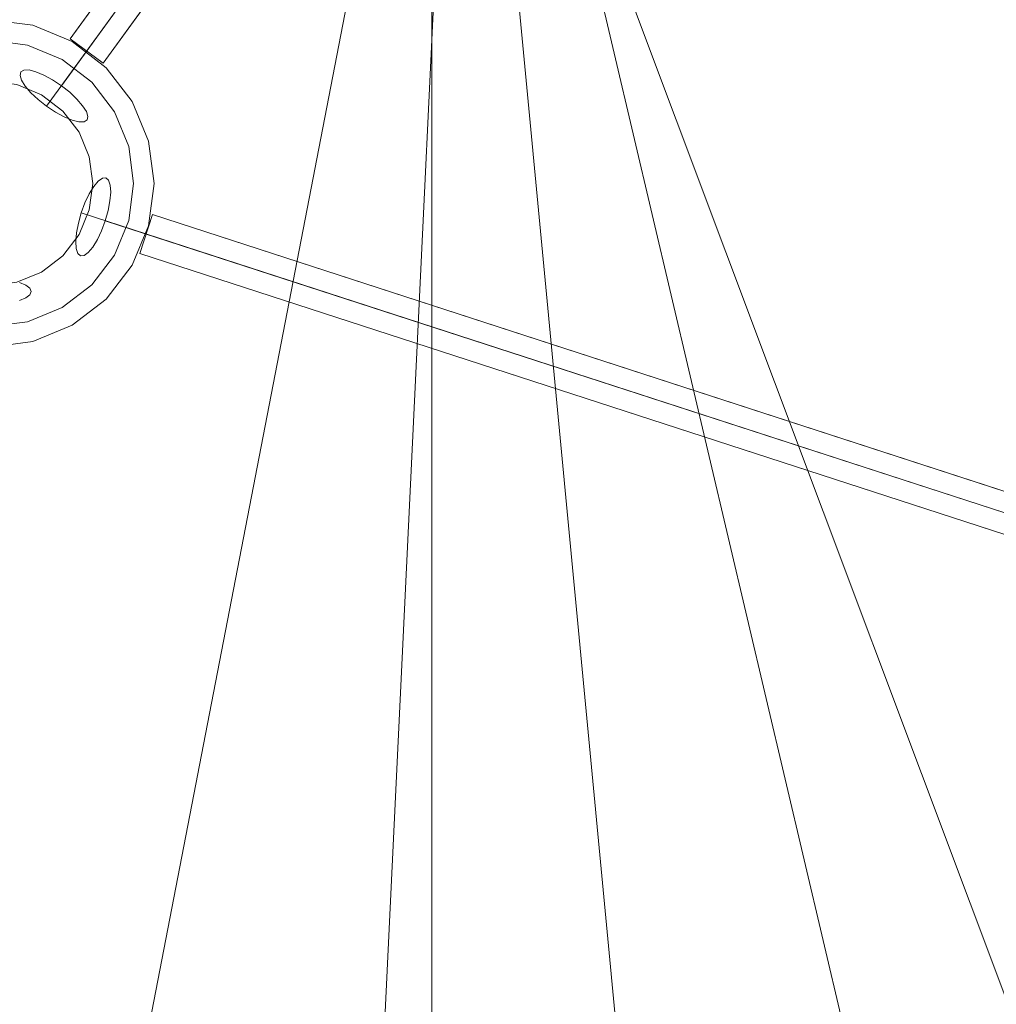
# Model space of a CAD drawing. Units: inches. Extents: x 0 to 204, y 0 to 264.
# Drawn here: x 97 to 103, y 154 to 160 of the extents above; entities that cross this region are included whole.
import ezdxf

# ---------------------------------------------------------------- set-up
doc = ezdxf.new("R2010")
doc.units = ezdxf.units.IN
doc.header["$MEASUREMENT"] = 0
doc.layers.get('0').update_dxf_attribs({"color": 10})

# ---------------------------------------------------------------- blocks, each defined once
blk = doc.blocks.new('160SWIV5PC-3D')
at = {"lineweight": 18}
for points, invisible_edges in [([(0.2588, 0.6792, -10.1752), (5.7576, 8.3153, -13.2814), (0.2173, 0.6897, -10.2244)], 3), ([(0.2173, 0.6897, -10.2244), (5.7576, 8.3153, -13.2814), (5.702, 8.2812, -13.3253)], 13), ([(0.2588, 0.6792, -10.1752), (0.3079, 0.6587, -10.1374), (5.8202, 8.3338, -13.2438)], 14), ([(0.2588, 0.6792, -10.1752), (5.8202, 8.3338, -13.2438), (5.7576, 8.3153, -13.2814)], 13), ([(5.8855, 8.3355, -13.2149), (0.3079, 0.6587, -10.1374), (0.3612, 0.6295, -10.1136)], 13), ([(5.8202, 8.3338, -13.2438), (0.3079, 0.6587, -10.1374), (5.8855, 8.3355, -13.2149)], 3), ([(5.8855, 8.3355, -13.2149), (0.3612, 0.6295, -10.1136), (5.9489, 8.3203, -13.1968)], 3), ([(5.9489, 8.3203, -13.1968), (0.3612, 0.6295, -10.1136), (0.4151, 0.5936, -10.1055)], 13), ([(0.4151, 0.5936, -10.1055), (6.0063, 8.2892, -13.1906), (5.9489, 8.3203, -13.1968)], 12), ([(5.702, 8.2812, -13.3253), (0.1862, 0.6893, -10.2818), (0.2173, 0.6897, -10.2244)], 13), ([(5.702, 8.2812, -13.3253), (5.6571, 8.2338, -13.3723), (0.1862, 0.6893, -10.2818)], 14), ([(0.4151, 0.5936, -10.1055), (6.0536, 8.2442, -13.1968), (6.0063, 8.2892, -13.1906)], 1), ([(6.0536, 8.2442, -13.1968), (0.4151, 0.5936, -10.1055), (0.4659, 0.5534, -10.1136)], 13), ([(0.4659, 0.5534, -10.1136), (6.0877, 8.1886, -13.2149), (6.0536, 8.2442, -13.1968)], 13), ([(0.1675, 0.6782, -10.3433), (5.6571, 8.2338, -13.3723), (5.6259, 8.1765, -13.4193)], 13), ([(0.1862, 0.6893, -10.2818), (5.6571, 8.2338, -13.3723), (0.1675, 0.6782, -10.3433)], 3), ([(0.5102, 0.5118, -10.1374), (6.0877, 8.1886, -13.2149), (0.4659, 0.5534, -10.1136)], 3), ([(0.5102, 0.5118, -10.1374), (6.1063, 8.126, -13.2438), (6.0877, 8.1886, -13.2149)], 13), ([(5.6107, 8.113, -13.4632), (0.1627, 0.657, -10.4049), (5.6259, 8.1765, -13.4193)], 3), ([(5.6259, 8.1765, -13.4193), (0.1627, 0.657, -10.4049), (0.1675, 0.6782, -10.3433)], 13), ([(0.5102, 0.5118, -10.1374), (0.5449, 0.4714, -10.1752), (6.1063, 8.126, -13.2438)], 14), ([(0.5449, 0.4714, -10.1752), (6.108, 8.0608, -13.2814), (6.1063, 8.126, -13.2438)], 13), ([(5.6107, 8.113, -13.4632), (0.172, 0.6273, -10.4622), (0.1627, 0.657, -10.4049)], 13), ([(5.6107, 8.113, -13.4632), (5.6124, 8.0478, -13.5008), (0.172, 0.6273, -10.4622)], 14), ([(6.108, 8.0608, -13.2814), (0.5449, 0.4714, -10.1752), (0.5676, 0.4351, -10.2244)], 13), ([(0.5676, 0.4351, -10.2244), (6.0927, 7.9973, -13.3253), (6.108, 8.0608, -13.2814)], 13), ([(5.6124, 8.0478, -13.5008), (0.1947, 0.591, -10.5115), (0.172, 0.6273, -10.4622)], 13), ([(5.6309, 7.9852, -13.5297), (0.1947, 0.591, -10.5115), (5.6124, 8.0478, -13.5008)], 3), ([(0.2294, 0.5506, -10.5493), (0.1947, 0.591, -10.5115), (5.6309, 7.9852, -13.5297)], 14), ([(5.6309, 7.9852, -13.5297), (5.665, 7.9296, -13.5479), (0.2294, 0.5506, -10.5493)], 14), ([(5.6113, 7.9581, -13.5541), (0.4681, 0.8792, -10.711), (0.6704, 0.7323, -10.711)], 12), ([(0.4681, 0.8792, -12.461), (5.6113, 7.9581, -13.5541), (5.8135, 7.8112, -13.5541)], 12), ([(6.0927, 7.9973, -13.3253), (0.5676, 0.4351, -10.2244), (0.5769, 0.4054, -10.2818)], 13), ([(0.5769, 0.4054, -10.2818), (6.0616, 7.94, -13.3723), (6.0927, 7.9973, -13.3253)], 13), ([(0.6704, 0.7323, -10.711), (5.8135, 7.8112, -13.5541), (5.6113, 7.9581, -13.5541)], 12), ([(5.665, 7.9296, -13.5479), (0.2737, 0.509, -10.573), (0.2294, 0.5506, -10.5493)], 13), ([(5.665, 7.9296, -13.5479), (5.7124, 7.8846, -13.5541), (0.2737, 0.509, -10.573)], 14), ([(5.7124, 7.8846, -13.5541), (0.3245, 0.4688, -10.5811), (0.2737, 0.509, -10.573)], 12), ([(5.7124, 7.8846, -13.5541), (0.3784, 0.4329, -10.573), (0.3245, 0.4688, -10.5811)], 1), ([(0.3784, 0.4329, -10.573), (5.7124, 7.8846, -13.5541), (5.7697, 7.8535, -13.5479)], 13), ([(0.5534, 0.3731, -10.4049), (6.0167, 7.8926, -13.4193), (0.5721, 0.3843, -10.3433)], 3), ([(0.5534, 0.3731, -10.4049), (5.961, 7.8585, -13.4632), (6.0167, 7.8926, -13.4193)], 13), ([(0.5769, 0.4054, -10.2818), (0.5721, 0.3843, -10.3433), (6.0616, 7.94, -13.3723)], 14), ([(0.5721, 0.3843, -10.3433), (6.0167, 7.8926, -13.4193), (6.0616, 7.94, -13.3723)], 13), ([(5.7697, 7.8535, -13.5479), (0.4317, 0.4037, -10.5493), (0.3784, 0.4329, -10.573)], 13), ([(5.8332, 7.8383, -13.5297), (0.4317, 0.4037, -10.5493), (5.7697, 7.8535, -13.5479)], 3), ([(0.4808, 0.3832, -10.5115), (0.4317, 0.4037, -10.5493), (5.8332, 7.8383, -13.5297)], 14), ([(0.4808, 0.3832, -10.5115), (5.8984, 7.84, -13.5008), (0.5223, 0.3727, -10.4622)], 3), ([(5.8984, 7.84, -13.5008), (0.4808, 0.3832, -10.5115), (5.8332, 7.8383, -13.5297)], 3), ([(5.961, 7.8585, -13.4632), (0.5534, 0.3731, -10.4049), (0.5223, 0.3727, -10.4622)], 13), ([(5.961, 7.8585, -13.4632), (0.5223, 0.3727, -10.4622), (5.8984, 7.84, -13.5008)], 3), ([(5.8135, 7.8112, -13.5541), (0.6704, 0.7323, -12.461), (0.4681, 0.8792, -12.461)], 12), ([(-0.5185, -0.8693, -13.1906), (-1.0185, -0.0033, -13.1906), (-0.9844, 0.2556, -13.1906), (0.2403, 0.9627, -13.1906)], 13), ([(-0.9844, 0.2556, -13.1906), (-0.8845, 0.4967, -13.1906), (-0.2773, 0.9627, -13.1906), (0.2403, 0.9627, -13.1906)], 14), ([(0.2403, 0.9627, -10.1906), (-0.0185, 0.9967, -10.1906), (-0.2773, 0.9627, -10.1906), (-0.8845, 0.4967, -10.1906)], 12), ([(0.6886, 0.7038, -10.1906), (0.4815, 0.8628, -10.1906), (0.2403, 0.9627, -10.1906), (-0.8845, 0.4967, -10.1906)], 12), ([(0.2403, 0.9627, -13.1906), (-0.2773, 0.9627, -13.1906), (-0.0185, 0.9967, -13.1906)], 1), ([(0.2403, 0.9627, -10.1906), (0.2403, 0.9627, -13.1906), (-0.0185, 0.9967, -13.1906), (-0.0185, 0.9967, -10.1906)], 1), ([(0.2403, 0.9627, -13.1906), (0.4815, 0.8628, -13.1906), (0.6886, 0.7038, -13.1906), (0.8475, -0.5033, -13.1906)], 12), ([(0.4815, 0.8628, -10.1906), (0.4815, 0.8628, -13.1906), (0.2403, 0.9627, -13.1906), (0.2403, 0.9627, -10.1906)], 5), ([(-0.456, -0.761, -7.0031), (0.7393, -0.4408, -7.0031), (0.2079, 0.8419, -7.0031), (-0.0185, 0.8717, -7.0031)], 11), ([(0.2079, 0.8419, -10.1906), (-0.245, -0.8485, -10.1906), (-0.245, 0.8419, -10.1906), (-0.0185, 0.8717, -10.1906)], 3), ([(0.2079, 0.8419, -7.0031), (0.2079, 0.8419, -10.1906), (-0.0185, 0.8717, -10.1906), (-0.0185, 0.8717, -7.0031)], 1), ([(0.6886, 0.7038, -10.1906), (0.6886, 0.7038, -13.1906), (0.4815, 0.8628, -13.1906), (0.4815, 0.8628, -10.1906)], 5), ([(0.2079, -0.8485, -10.1906), (-0.0185, -0.8783, -10.1906), (-0.245, -0.8485, -10.1906), (0.2079, 0.8419, -10.1906)], 12), ([(0.2079, 0.8419, -7.0031), (0.7393, -0.4408, -7.0031), (0.6002, 0.6154, -7.0031), (0.419, 0.7545, -7.0031)], 3), ([(0.2079, 0.8419, -10.1906), (0.419, 0.7545, -10.1906), (0.6002, 0.6154, -10.1906), (0.2079, -0.8485, -10.1906)], 12), ([(0.419, 0.7545, -7.0031), (0.419, 0.7545, -10.1906), (0.2079, 0.8419, -10.1906), (0.2079, 0.8419, -7.0031)], 5), ([(0.6002, 0.6154, -7.0031), (0.6002, 0.6154, -10.1906), (0.419, 0.7545, -10.1906), (0.419, 0.7545, -7.0031)], 5), ([(-0.9844, 0.2556, -10.1906), (-0.5185, -0.8693, -10.1906), (0.6886, 0.7038, -10.1906), (-0.8845, 0.4967, -10.1906)], 7), ([(-0.5185, -0.8693, -10.1906), (-0.2773, -0.9692, -10.1906), (0.6886, 0.7038, -10.1906)], 14), ([(0.8475, -0.5033, -10.1906), (0.8475, 0.4967, -10.1906), (0.6886, 0.7038, -10.1906), (-0.2773, -0.9692, -10.1906)], 13), ([(0.1627, 0.657, -10.4049), (0.2173, 0.6897, -10.2244), (0.1862, 0.6893, -10.2818)], 13), ([(0.1675, 0.6782, -10.3433), (0.1627, 0.657, -10.4049), (0.1862, 0.6893, -10.2818)], 2), ([(0.2173, 0.6897, -10.2244), (0.1947, 0.591, -10.5115), (0.2294, 0.5506, -10.5493)], 13), ([(0.2173, 0.6897, -10.2244), (0.3079, 0.6587, -10.1374), (0.2588, 0.6792, -10.1752)], 1), ([(0.9815, -0.0033, -13.1906), (0.6886, 0.7038, -13.1906), (0.8475, 0.4967, -13.1906), (0.9474, 0.2556, -13.1906)], 1), ([(0.9815, -0.0033, -13.1906), (0.9474, -0.2621, -13.1906), (0.8475, -0.5033, -13.1906), (0.6886, 0.7038, -13.1906)], 12), ([(0.8475, 0.4967, -10.1906), (0.8475, 0.4967, -13.1906), (0.6886, 0.7038, -13.1906), (0.6886, 0.7038, -10.1906)], 5), ([(-0.1803, 0.6004, 0.9969), (0.5852, 0.1585, 0.9969), (0.1432, 0.6004, 0.9969), (-0.0185, 0.6217, 0.9969)], 3), ([(0.1947, 0.591, -10.5115), (0.1627, 0.657, -10.4049), (0.172, 0.6273, -10.4622)], 1), ([(0.6002, 0.6154, -10.1906), (0.7393, 0.4342, -10.1906), (0.8267, 0.2232, -10.1906), (0.2079, -0.8485, -10.1906)], 12), ([(0.4151, 0.5936, -10.1055), (0.3612, 0.6295, -10.1136), (0.3079, 0.6587, -10.1374)], 12), ([(0.8267, 0.2232, -7.0031), (0.7393, 0.4342, -7.0031), (0.6002, 0.6154, -7.0031), (0.7393, -0.4408, -7.0031)], 12), ([(0.7393, 0.4342, -7.0031), (0.7393, 0.4342, -10.1906), (0.6002, 0.6154, -10.1906), (0.6002, 0.6154, -7.0031)], 5), ([(-0.4605, 0.4387, -7.0031), (-0.331, 0.538, -7.0031), (-0.1803, 0.6004, -7.0031), (0.5227, -0.3158, -7.0031)], 12), ([(0.4234, 0.4387, -7.0031), (-0.1803, 0.6004, -7.0031), (0.1432, 0.6004, -7.0031), (0.294, 0.538, -7.0031)], 3), ([(0.4234, 0.4387, -7.0031), (0.5227, 0.3092, -7.0031), (0.5852, 0.1585, -7.0031), (-0.1803, 0.6004, -7.0031)], 12), ([(0.5227, -0.3158, -7.0031), (-0.1803, 0.6004, -7.0031), (0.5852, 0.1585, -7.0031), (0.6065, -0.0033, -7.0031)], 11), ([(0.5852, 0.1585, 0.9969), (0.5227, 0.3092, 0.9969), (0.4234, 0.4387, 0.9969), (0.1432, 0.6004, 0.9969)], 12), ([(0.1432, 0.6004, 0.9969), (0.4234, 0.4387, 0.9969), (0.294, 0.538, 0.9969)], 1), ([(0.294, 0.538, 0.9969), (0.294, 0.538, -7.0031), (0.1432, 0.6004, -7.0031), (0.1432, 0.6004, 0.9969)], 5), ([(0.2737, 0.509, -10.573), (0.3245, 0.4688, -10.5811), (0.2294, 0.5506, -10.5493)], 2), ([(0.4151, 0.5936, -10.1055), (0.5676, 0.4351, -10.2244), (0.5449, 0.4714, -10.1752)], 13), ([(0.4151, 0.5936, -10.1055), (0.5449, 0.4714, -10.1752), (0.4659, 0.5534, -10.1136)], 3), ([(0.5449, 0.4714, -10.1752), (0.5102, 0.5118, -10.1374), (0.4659, 0.5534, -10.1136)], 12), ([(0.4234, 0.4387, 0.9969), (0.4234, 0.4387, -7.0031), (0.294, 0.538, -7.0031), (0.294, 0.538, 0.9969)], 5), ([(0.9815, -0.0033, -10.1906), (0.9474, 0.2556, -10.1906), (0.8475, 0.4967, -10.1906), (0.8475, -0.5033, -10.1906)], 12), ([(0.9474, 0.2556, -10.1906), (0.9474, 0.2556, -13.1906), (0.8475, 0.4967, -13.1906), (0.8475, 0.4967, -10.1906)], 5), ([(0.1432, -0.607, -7.0031), (-0.5598, 0.3092, -7.0031), (-0.4605, 0.4387, -7.0031), (0.294, -0.5445, -7.0031)], 5), ([(0.5227, -0.3158, -7.0031), (0.4234, -0.4452, -7.0031), (0.294, -0.5445, -7.0031), (-0.4605, 0.4387, -7.0031)], 12), ([(0.3784, 0.4329, -10.573), (0.4808, 0.3832, -10.5115), (0.3245, 0.4688, -10.5811)], 3), ([(0.4808, 0.3832, -10.5115), (0.3784, 0.4329, -10.573), (0.4317, 0.4037, -10.5493)], 1), ([(0.5227, 0.3092, 0.9969), (0.5227, 0.3092, -7.0031), (0.4234, 0.4387, -7.0031), (0.4234, 0.4387, 0.9969)], 5), ([(0.5721, 0.3843, -10.3433), (0.5769, 0.4054, -10.2818), (0.5676, 0.4351, -10.2244)], 12), ([(0.8267, 0.2232, -7.0031), (0.8267, 0.2232, -10.1906), (0.7393, 0.4342, -10.1906), (0.7393, 0.4342, -7.0031)], 5), ([(0.5721, 0.3843, -10.3433), (0.4808, 0.3832, -10.5115), (0.5223, 0.3727, -10.4622)], 13), ([(0.5721, 0.3843, -10.3433), (0.5223, 0.3727, -10.4622), (0.5534, 0.3731, -10.4049)], 1), ([(0.5852, 0.1585, 0.9969), (0.5852, 0.1585, -7.0031), (0.5227, 0.3092, -7.0031), (0.5227, 0.3092, 0.9969)], 5), ([(0.9474, 0.2556, -13.1906), (0.9474, 0.2556, -10.1906), (0.9815, -0.0033, -10.1906), (0.9815, -0.0033, -13.1906)], 5), ([(0.7393, -0.4408, -10.1906), (0.2079, -0.8485, -10.1906), (0.8267, 0.2232, -10.1906), (0.8565, -0.0033, -10.1906)], 11), ([(0.7393, -0.4408, -7.0031), (0.8267, -0.2297, -7.0031), (0.8565, -0.0033, -7.0031), (0.8267, 0.2232, -7.0031)], 8), ([(0.8267, 0.2232, -10.1906), (0.8267, 0.2232, -7.0031), (0.8565, -0.0033, -7.0031), (0.8565, -0.0033, -10.1906)], 5), ([(-0.0185, -0.6283, 0.9969), (0.6065, -0.0033, 0.9969), (0.5852, 0.1585, 0.9969), (-0.331, -0.5445, 0.9969)], 13), ([(0.5852, 0.1585, -7.0031), (0.5852, 0.1585, 0.9969), (0.6065, -0.0033, 0.9969), (0.6065, -0.0033, -7.0031)], 5), ([(0.5364, -0.1836, -10.5811), (0.64, 0.0104, -10.4622), (0.6126, -0.0224, -10.5115)], 13), ([(9.3785, -2.8707, -13.5008), (0.6126, -0.0224, -10.5115), (0.64, 0.0104, -10.4622)], 13), ([(0.64, 0.0104, -10.4622), (0.687, 0.0303, -10.3433), (0.6654, 0.0284, -10.4049)], 1), ([(0.7034, 0.0161, -10.2818), (0.687, 0.0303, -10.3433), (0.64, 0.0104, -10.4622)], 14), ([(9.4401, -2.8489, -13.4632), (0.64, 0.0104, -10.4622), (0.6654, 0.0284, -10.4049)], 13), ([(9.4401, -2.8489, -13.4632), (9.3785, -2.8707, -13.5008), (0.64, 0.0104, -10.4622)], 14), ([(0.7034, 0.0161, -10.2818), (0.6606, -0.292, -10.1136), (0.6831, -0.2313, -10.1055)], 13), ([(9.5051, -2.8438, -13.4193), (0.6654, 0.0284, -10.4049), (0.687, 0.0303, -10.3433)], 13), ([(9.4401, -2.8489, -13.4632), (0.6654, 0.0284, -10.4049), (9.5051, -2.8438, -13.4193)], 3), ([(0.7034, 0.0161, -10.2818), (0.6831, -0.2313, -10.1055), (0.7006, -0.1689, -10.1136)], 13), ([(0.687, 0.0303, -10.3433), (9.5693, -2.8557, -13.3723), (9.5051, -2.8438, -13.4193)], 13), ([(0.7034, 0.0161, -10.2818), (9.5693, -2.8557, -13.3723), (0.687, 0.0303, -10.3433)], 3), ([(0.7034, 0.0161, -10.2818), (0.7006, -0.1689, -10.1136), (0.7119, -0.1092, -10.1374)], 13), ([(0.7163, -0.0561, -10.1752), (0.7134, -0.0134, -10.2244), (0.7034, 0.0161, -10.2818)], 12), ([(0.7163, -0.0561, -10.1752), (0.7034, 0.0161, -10.2818), (0.7119, -0.1092, -10.1374)], 3), ([(9.6282, -2.8838, -13.3253), (0.7034, 0.0161, -10.2818), (0.7134, -0.0134, -10.2244)], 13), ([(9.6282, -2.8838, -13.3253), (9.5693, -2.8557, -13.3723), (0.7034, 0.0161, -10.2818)], 14), ([(0.1432, -0.607, 0.9969), (0.294, -0.5445, 0.9969), (0.6065, -0.0033, 0.9969), (-0.0185, -0.6283, 0.9969)], 6), ([(0.5227, -0.3158, 0.9969), (0.5852, -0.165, 0.9969), (0.6065, -0.0033, 0.9969), (0.294, -0.5445, 0.9969)], 12), ([(0.5227, -0.3158, -7.0031), (0.6065, -0.0033, -7.0031), (0.5852, -0.165, -7.0031)], 1), ([(0.5589, -0.1229, -10.573), (0.5364, -0.1836, -10.5811), (0.6126, -0.0224, -10.5115)], 14), ([(0.5589, -0.1229, -10.573), (0.6126, -0.0224, -10.5115), (0.5849, -0.0679, -10.5493)], 1), ([(0.5849, -0.0679, -10.5493), (0.6126, -0.0224, -10.5115), (9.3248, -2.9077, -13.5297)], 14), ([(0.5852, -0.165, 0.9969), (0.5852, -0.165, -7.0031), (0.6065, -0.0033, -7.0031), (0.6065, -0.0033, 0.9969)], 5), ([(9.3248, -2.9077, -13.5297), (0.6126, -0.0224, -10.5115), (9.3785, -2.8707, -13.5008)], 3), ([(0.7163, -0.0561, -10.1752), (0.7119, -0.1092, -10.1374), (9.7148, -2.9799, -13.2438)], 14), ([(0.7163, -0.0561, -10.1752), (9.6778, -2.9262, -13.2814), (0.7134, -0.0134, -10.2244)], 3), ([(0.7134, -0.0134, -10.2244), (9.6778, -2.9262, -13.2814), (9.6282, -2.8838, -13.3253)], 13), ([(0.7163, -0.0561, -10.1752), (9.7148, -2.9799, -13.2438), (9.6778, -2.9262, -13.2814)], 13), ([(0.7393, -0.4408, -10.1906), (0.8565, -0.0033, -10.1906), (0.8267, -0.2297, -10.1906)], 1), ([(0.8267, -0.2297, -7.0031), (0.8267, -0.2297, -10.1906), (0.8565, -0.0033, -10.1906), (0.8565, -0.0033, -7.0031)], 5), ([(0.9815, -0.0033, -10.1906), (0.8475, -0.5033, -10.1906), (0.9474, -0.2621, -10.1906)], 1), ([(0.9474, -0.2621, -10.1906), (0.9474, -0.2621, -13.1906), (0.9815, -0.0033, -13.1906), (0.9815, -0.0033, -10.1906)], 5), ([(9.2824, -2.9573, -13.5479), (0.5589, -0.1229, -10.573), (0.5849, -0.0679, -10.5493)], 13), ([(9.3248, -2.9077, -13.5297), (9.2824, -2.9573, -13.5479), (0.5849, -0.0679, -10.5493)], 14), ([(9.7366, -3.0415, -13.2149), (0.7119, -0.1092, -10.1374), (0.7006, -0.1689, -10.1136)], 13), ([(9.7148, -2.9799, -13.2438), (0.7119, -0.1092, -10.1374), (9.7366, -3.0415, -13.2149)], 3), ([(0.5227, -0.3158, 0.9969), (0.5227, -0.3158, -7.0031), (0.5852, -0.165, -7.0031), (0.5852, -0.165, 0.9969)], 5), ([(9.2543, -3.0162, -13.5541), (0.5364, -0.1836, -10.5811), (0.5589, -0.1229, -10.573)], 12), ([(9.2824, -2.9573, -13.5479), (9.2543, -3.0162, -13.5541), (0.5589, -0.1229, -10.573)], 14), ([(9.7417, -3.1065, -13.1968), (0.7006, -0.1689, -10.1136), (0.6831, -0.2313, -10.1055)], 13), ([(9.7366, -3.0415, -13.2149), (0.7006, -0.1689, -10.1136), (9.7417, -3.1065, -13.1968)], 3), ([(0.5062, -0.4014, -10.4622), (0.5364, -0.1836, -10.5811), (0.5033, -0.3587, -10.5115)], 3), ([(0.5364, -0.1836, -10.5811), (0.5076, -0.3057, -10.5493), (0.5033, -0.3587, -10.5115)], 13), ([(0.5364, -0.1836, -10.5811), (0.5062, -0.4014, -10.4622), (0.5162, -0.4309, -10.4049)], 13), ([(0.5076, -0.3057, -10.5493), (0.5364, -0.1836, -10.5811), (0.5189, -0.2459, -10.573)], 1), ([(9.2543, -3.0162, -13.5541), (0.5189, -0.2459, -10.573), (0.5364, -0.1836, -10.5811)], 1), ([(0.5796, -0.4252, -10.2244), (0.5364, -0.1836, -10.5811), (0.5542, -0.4433, -10.2818)], 3), ([(9.7017, -3.2296, -13.1968), (0.6831, -0.2313, -10.1055), (0.6606, -0.292, -10.1136)], 13), ([(0.6831, -0.2313, -10.1055), (9.7298, -3.1707, -13.1906), (9.7417, -3.1065, -13.1968)], 12), ([(0.6831, -0.2313, -10.1055), (9.7017, -3.2296, -13.1968), (9.7298, -3.1707, -13.1906)], 1), ([(0.7393, -0.4408, -7.0031), (0.7393, -0.4408, -10.1906), (0.8267, -0.2297, -10.1906), (0.8267, -0.2297, -7.0031)], 5), ([(9.2929, -2.8973, -13.5541), (0.9712, -0.1934, -10.711), (0.8939, -0.4312, -10.711)], 12), ([(9.2157, -3.1351, -13.5541), (0.8939, -0.4312, -12.461), (0.9712, -0.1934, -12.461)], 12), ([(0.9712, -0.1934, -12.461), (9.2929, -2.8973, -13.5541), (9.2157, -3.1351, -13.5541)], 12), ([(9.2424, -3.0804, -13.5479), (0.5076, -0.3057, -10.5493), (0.5189, -0.2459, -10.573)], 13), ([(0.5189, -0.2459, -10.573), (9.2543, -3.0162, -13.5541), (9.2424, -3.0804, -13.5479)], 13), ([(0.6347, -0.3469, -10.1374), (0.6606, -0.292, -10.1136), (0.5796, -0.4252, -10.2244)], 14), ([(0.6347, -0.3469, -10.1374), (9.6593, -3.2792, -13.2149), (0.6606, -0.292, -10.1136)], 3), ([(0.6606, -0.292, -10.1136), (9.6593, -3.2792, -13.2149), (9.7017, -3.2296, -13.1968)], 13), ([(0.8475, -0.5033, -10.1906), (0.8475, -0.5033, -13.1906), (0.9474, -0.2621, -13.1906), (0.9474, -0.2621, -10.1906)], 5), ([(0.5227, -0.3158, 0.9969), (0.294, -0.5445, 0.9969), (0.4234, -0.4452, 0.9969)], 1), ([(0.4234, -0.4452, 0.9969), (0.4234, -0.4452, -7.0031), (0.5227, -0.3158, -7.0031), (0.5227, -0.3158, 0.9969)], 5), ([(0.5033, -0.3587, -10.5115), (0.5076, -0.3057, -10.5493), (9.2475, -3.1454, -13.5297)], 14), ([(0.5033, -0.3587, -10.5115), (9.2693, -3.2069, -13.5008), (0.5062, -0.4014, -10.4622)], 3), ([(9.2693, -3.2069, -13.5008), (0.5033, -0.3587, -10.5115), (9.2475, -3.1454, -13.5297)], 3), ([(9.2475, -3.1454, -13.5297), (0.5076, -0.3057, -10.5493), (9.2424, -3.0804, -13.5479)], 3), ([(0.6347, -0.3469, -10.1374), (0.5796, -0.4252, -10.2244), (0.607, -0.3924, -10.1752)], 1), ([(0.6347, -0.3469, -10.1374), (0.607, -0.3924, -10.1752), (9.6055, -3.3162, -13.2438)], 14), ([(0.6347, -0.3469, -10.1374), (9.6055, -3.3162, -13.2438), (9.6593, -3.2792, -13.2149)], 13), ([(9.3063, -3.2607, -13.4632), (0.5162, -0.4309, -10.4049), (0.5062, -0.4014, -10.4622)], 13), ([(9.3063, -3.2607, -13.4632), (0.5062, -0.4014, -10.4622), (9.2693, -3.2069, -13.5008)], 3), ([(9.544, -3.338, -13.2814), (0.607, -0.3924, -10.1752), (0.5796, -0.4252, -10.2244)], 13), ([(0.607, -0.3924, -10.1752), (9.544, -3.338, -13.2814), (9.6055, -3.3162, -13.2438)], 13), ([(-0.456, -0.761, -7.0031), (-0.245, -0.8485, -7.0031), (0.7393, -0.4408, -7.0031)], 14), ([(0.419, -0.761, -7.0031), (0.6002, -0.622, -7.0031), (0.7393, -0.4408, -7.0031), (-0.245, -0.8485, -7.0031)], 12), ([(0.7393, -0.4408, -10.1906), (0.6002, -0.622, -10.1906), (0.419, -0.761, -10.1906), (0.2079, -0.8485, -10.1906)], 8), ([(0.294, -0.5445, 0.9969), (0.294, -0.5445, -7.0031), (0.4234, -0.4452, -7.0031), (0.4234, -0.4452, 0.9969)], 5), ([(0.5542, -0.4433, -10.2818), (0.5162, -0.4309, -10.4049), (0.5325, -0.4452, -10.3433)], 1), ([(0.5162, -0.4309, -10.4049), (9.3559, -3.3031, -13.4193), (0.5325, -0.4452, -10.3433)], 3), ([(0.5162, -0.4309, -10.4049), (9.3063, -3.2607, -13.4632), (9.3559, -3.3031, -13.4193)], 13), ([(0.5542, -0.4433, -10.2818), (0.5325, -0.4452, -10.3433), (9.4148, -3.3312, -13.3723)], 14), ([(0.5325, -0.4452, -10.3433), (9.3559, -3.3031, -13.4193), (9.4148, -3.3312, -13.3723)], 13), ([(9.479, -3.3431, -13.3253), (0.5796, -0.4252, -10.2244), (0.5542, -0.4433, -10.2818)], 13), ([(0.5542, -0.4433, -10.2818), (9.4148, -3.3312, -13.3723), (9.479, -3.3431, -13.3253)], 13), ([(0.5796, -0.4252, -10.2244), (9.479, -3.3431, -13.3253), (9.544, -3.338, -13.2814)], 13), ([(0.6002, -0.622, -7.0031), (0.6002, -0.622, -10.1906), (0.7393, -0.4408, -10.1906), (0.7393, -0.4408, -7.0031)], 5), ([(0.8939, -0.4312, -10.711), (9.2157, -3.1351, -13.5541), (9.2929, -2.8973, -13.5541)], 12), ([(0.8475, -0.5033, -13.1906), (0.6886, -0.7104, -13.1906), (0.4815, -0.8693, -13.1906), (-0.5185, -0.8693, -13.1906)], 12), ([(0.4815, -0.8693, -10.1906), (0.6886, -0.7104, -10.1906), (0.8475, -0.5033, -10.1906), (-0.2773, -0.9692, -10.1906)], 12), ([(0.6886, -0.7104, -10.1906), (0.6886, -0.7104, -13.1906), (0.8475, -0.5033, -13.1906), (0.8475, -0.5033, -10.1906)], 5), ([(0.1583, -0.6094, -10.5115), (-0.0185, -0.5868, -10.5811), (0.198, -0.6254, -10.4622)], 3), ([(0.1432, -0.607, 0.9969), (0.1432, -0.607, -7.0031), (0.294, -0.5445, -7.0031), (0.294, -0.5445, 0.9969)], 5), ([(0.1583, -9.8265, -13.5008), (0.1583, -0.6094, -10.5115), (0.198, -0.6254, -10.4622)], 13), ([(0.198, -9.8783, -13.4632), (0.1583, -9.8265, -13.5008), (0.198, -0.6254, -10.4622)], 14), ([(0.198, -0.6254, -10.4622), (0.2315, -0.6639, -10.3433), (0.223, -0.644, -10.4049)], 1), ([(0.198, -9.8783, -13.4632), (0.198, -0.6254, -10.4622), (0.223, -0.644, -10.4049)], 13), ([(0.198, -9.8783, -13.4632), (0.223, -0.644, -10.4049), (0.223, -9.9386, -13.4193)], 3), ([(0.223, -9.9386, -13.4193), (0.223, -0.644, -10.4049), (0.2315, -0.6639, -10.3433)], 13), ([(0.419, -0.761, -7.0031), (0.419, -0.761, -10.1906), (0.6002, -0.622, -10.1906), (0.6002, -0.622, -7.0031)], 5), ([(-0.0832, -0.7384, -10.1136), (0.1583, -0.7185, -10.1752), (0.198, -0.7025, -10.2244)], 13), ([(0.1583, -0.7185, -10.1752), (0.198, -10.1283, -13.2814), (0.198, -0.7025, -10.2244)], 3), ([(0.1583, -0.7185, -10.1752), (0.1583, -10.18, -13.2438), (0.198, -10.1283, -13.2814)], 13), ([(0.2315, -0.6639, -10.3433), (0.198, -0.7025, -10.2244), (0.223, -0.6839, -10.2818)], 1), ([(0.223, -10.068, -13.3253), (0.223, -0.6839, -10.2818), (0.198, -0.7025, -10.2244)], 13), ([(0.198, -0.7025, -10.2244), (0.198, -10.1283, -13.2814), (0.223, -10.068, -13.3253)], 13), ([(0.2315, -0.6639, -10.3433), (0.2315, -10.0033, -13.3723), (0.223, -9.9386, -13.4193)], 13), ([(0.223, -0.6839, -10.2818), (0.2315, -10.0033, -13.3723), (0.2315, -0.6639, -10.3433)], 3), ([(0.223, -10.068, -13.3253), (0.2315, -10.0033, -13.3723), (0.223, -0.6839, -10.2818)], 14), ([(0.4815, -0.8693, -10.1906), (0.4815, -0.8693, -13.1906), (0.6886, -0.7104, -13.1906), (0.6886, -0.7104, -10.1906)], 5), ([(-0.0185, -0.8783, -7.0031), (0.2079, -0.8485, -7.0031), (0.419, -0.761, -7.0031), (-0.245, -0.8485, -7.0031)], 4), ([(0.2079, -0.8485, -7.0031), (0.2079, -0.8485, -10.1906), (0.419, -0.761, -10.1906), (0.419, -0.761, -7.0031)], 5), ([(-0.2773, -0.9692, -13.1906), (-0.5185, -0.8693, -13.1906), (0.4815, -0.8693, -13.1906), (-0.0185, -1.0033, -13.1906)], 6), ([(-0.0185, -1.0033, -10.1906), (0.2403, -0.9692, -10.1906), (0.4815, -0.8693, -10.1906), (-0.2773, -0.9692, -10.1906)], 4), ([(-0.0185, -0.8783, -7.0031), (-0.0185, -0.8783, -10.1906), (0.2079, -0.8485, -10.1906), (0.2079, -0.8485, -7.0031)], 4), ([(0.2403, -0.9692, -13.1906), (-0.0185, -1.0033, -13.1906), (0.4815, -0.8693, -13.1906)], 2), ([(0.2403, -0.9692, -10.1906), (0.2403, -0.9692, -13.1906), (0.4815, -0.8693, -13.1906), (0.4815, -0.8693, -10.1906)], 5), ([(-0.0185, -1.0033, -10.1906), (-0.0185, -1.0033, -13.1906), (0.2403, -0.9692, -13.1906), (0.2403, -0.9692, -10.1906)], 4)]:
    blk.add_3dface(points, dxfattribs=dict(at, invisible_edges=invisible_edges))
for points in [[(0.4681, 0.8792, -10.711), (5.6113, 7.9581, -13.5541), (0.4681, 0.8792, -12.461)], [(5.8135, 7.8112, -13.5541), (0.6704, 0.7323, -10.711), (0.6704, 0.7323, -12.461)], [(0.4681, 0.8792, -10.711), (0.4681, 0.8792, -12.461), (0.6704, 0.7323, -12.461), (0.6704, 0.7323, -10.711)], [(0.8939, -0.4312, -10.711), (0.9712, -0.1934, -10.711), (0.9712, -0.1934, -12.461), (0.8939, -0.4312, -12.461)], [(0.9712, -0.1934, -10.711), (9.2929, -2.8973, -13.5541), (0.9712, -0.1934, -12.461)], [(9.2157, -3.1351, -13.5541), (0.8939, -0.4312, -10.711), (0.8939, -0.4312, -12.461)]]:
    blk.add_3dface(points, dxfattribs=at)
mesh = blk.add_polyface(dxfattribs=at)
corners = [(-8.6537, 4.7499, 0.6946), (-2.8998, 4.736, 0.3806), (2.8627, 4.736, 0.3806), (8.6167, 4.7499, 0.6946), (8.6167, -10.6593, 1.3788), (6.4604, -10.5413, 1.2187), (4.303, -10.3967, 1.1017), (2.1443, -10.2429, 1.0285), (-0.0186, -10.1448, 1.002), (-2.1814, -10.2429, 1.0285), (-4.3401, -10.3967, 1.1017), (-6.4975, -10.5413, 1.2187), (-8.6537, -10.6593, 1.3788)]
mesh.append_faces([[corners[k] for k in face] for face in [(0, 11, 12)]], dxfattribs={"vtx0": -1})
mesh.append_faces([[corners[k] for k in face] for face in [(2, 5, 6), (5, 2, 3), (2, 6, 7), (2, 7, 8), (1, 10, 11), (1, 9, 10), (11, 0, 1), (8, 1, 2)]], dxfattribs={"vtx0": -1, "vtx2": -1})
mesh.append_faces([[corners[k] for k in face] for face in [(8, 9, 1)]], dxfattribs={"vtx1": -1, "vtx2": -1})
mesh.append_faces([[corners[k] for k in face] for face in [(3, 4, 5)]], dxfattribs={"vtx2": -1})
mesh = blk.add_polyface(dxfattribs=at)
corners = [(8.0576, 4.3664, 2.3429), (2.6769, 4.3633, 2.0139), (-2.7139, 4.3633, 2.0139), (-8.0946, 4.3664, 2.3429), (-8.0946, -9.9784, 2.4792), (-2.7139, -9.9815, 2.1501), (2.6769, -9.9815, 2.1501), (8.0576, -9.9784, 2.4792)]
mesh.append_faces([[corners[k] for k in face] for face in [(4, 2, 3)]], dxfattribs={"vtx0": -1})
mesh.append_faces([[corners[k] for k in face] for face in [(1, 6, 7), (2, 4, 5)]], dxfattribs={"vtx0": -1, "vtx2": -1})
mesh.append_faces([[corners[k] for k in face] for face in [(5, 6, 1, 2)]], dxfattribs={"vtx1": -1, "vtx3": -1})
mesh.append_faces([[corners[k] for k in face] for face in [(7, 0, 1)]], dxfattribs={"vtx2": -1})

msp = doc.modelspace()

# ---------------------------------------------------------------- linework, layer by layer
at = {"lineweight": 18, "invisible_edges": 15}
for points in [[(99.28824, 161.49214, 29.91531), (100.55735, 160.65827, 30), (103.48266, 160.24548, 29.94911)], [(98.14139, 161.39975, 24.93004), (97.28165, 161.20004, 24), (97.58442, 159.82365, 18)], [(98.14139, 161.39975, 24.93004), (98.4438, 159.82365, 18), (99.07689, 161.23682, 24.32956)], [(99.30317, 159.82365, 18), (100.02788, 161.21473, 24.41171), (99.07689, 161.23682, 24.32956)], [(100.16255, 159.82365, 18), (100.72262, 160.81124, 22.69182), (100.02788, 161.21473, 24.41171)], [(97.28165, 161.20004, 24), (96.25287, 161.20065, 24), (96.72505, 159.82365, 18)], [(100.72262, 160.81124, 22.69182), (101.02192, 159.82365, 18), (101.44522, 160.97037, 23.64114)], [(101.44522, 160.97037, 23.64114), (101.8813, 159.82365, 18), (102.38888, 160.8783, 23.50647)], [(102.74067, 159.82365, 18), (103.16382, 160.65271, 22.6146), (102.38888, 160.8783, 23.50647)], [(104.0041, 160.14587, 27.77498), (102.611, 160.65234, 28.76992), (102.54387, 160.51138, 26.25)], [(103.11289, 160.65355, 30.56459), (102.611, 160.65234, 28.76992), (104.0632, 160.23725, 29.69512)], [(97.12589, 160.1704, 28.59629), (95.87701, 160.17016, 28.67784), (96.72505, 160.43857, 30.21266)], [(96.72505, 160.43857, 30.21266), (98.04478, 160.1976, 29.00593), (97.12589, 160.1704, 28.59629)], [(99.26467, 160.06492, 28.81214), (98.04478, 160.1976, 29.00593), (98.41577, 160.32017, 30.23811)], [(97.51768, 160.00153, 28.70992), (96.72505, 160.26749, 30.24943), (95.95671, 160.00526, 28.72599)], [(96.98387, 160.27967, 2.8125), (97.59107, 158.81375, 2.8125), (96.22505, 158.44772, 2.8125)], [(97.51768, 160.00153, 28.70992), (99.02666, 159.95078, 28.99611), (98.26093, 160.26749, 30.24943)], [(98.04478, 160.1976, 29.00593), (98.18685, 160.00426, 27.69884), (97.12589, 160.1704, 28.59629)], [(98.04478, 160.1976, 29.00593), (99.26467, 160.06492, 28.81214), (98.18685, 160.00426, 27.69884)], [(100.1065, 160.20177, 30.26355), (100.72293, 159.73979, 28.02529), (99.26467, 160.06492, 28.81214)], [(97.12589, 160.1704, 28.59629), (97.12012, 159.96059, 26.96047), (95.87701, 160.17016, 28.67784)], [(95.87701, 160.17016, 28.67784), (97.12012, 159.96059, 26.96047), (95.93728, 159.9269, 26.74589)], [(97.12589, 160.1704, 28.59629), (98.18685, 160.00426, 27.69884), (97.12012, 159.96059, 26.96047)], [(99.33482, 159.83056, 27.12733), (98.18685, 160.00426, 27.69884), (99.26467, 160.06492, 28.81214)], [(99.02666, 159.95078, 28.99611), (100.28841, 159.77749, 28.94994), (99.78385, 160.07281, 30.29126)], [(100.72293, 159.73979, 28.02529), (99.33482, 159.83056, 27.12733), (99.26467, 160.06492, 28.81214)], [(95.95671, 160.00526, 28.72599), (96.72505, 159.76887, 27.19962), (97.51768, 160.00153, 28.70992)], [(96.96088, 160.00668, 5.77864), (96.90627, 159.97401, 5.59819), (96.93829, 159.90801, 5.49159)], [(97.1587, 159.91062, 5.89755), (97.0515, 159.97573, 5.86569), (96.96088, 160.00668, 5.77864)], [(97.1587, 159.91062, 5.89755), (96.96088, 160.00668, 5.77864), (96.97298, 159.86766, 5.4538)], [(98.2822, 159.77817, 25.60043), (97.12012, 159.96059, 26.96047), (98.18685, 160.00426, 27.69884)], [(99.33482, 159.83056, 27.12733), (98.2822, 159.77817, 25.60043), (98.18685, 160.00426, 27.69884)], [(97.12012, 159.96059, 26.96047), (96.717, 159.78204, 24.9046), (95.93728, 159.9269, 26.74589)], [(97.12012, 159.96059, 26.96047), (98.2822, 159.77817, 25.60043), (96.717, 159.78204, 24.9046)], [(98.79857, 159.71125, 27.46387), (97.51768, 160.00153, 28.70992), (96.72505, 159.76887, 27.19962)], [(98.79857, 159.71125, 27.46387), (99.02666, 159.95078, 28.99611), (97.51768, 160.00153, 28.70992)], [(98.79857, 159.71125, 27.46387), (100.28841, 159.77749, 28.94994), (99.02666, 159.95078, 28.99611)], [(96.56329, 159.91745, 17), (96.12134, 159.15198, 17), (96.41255, 158.77248, 17), (97.32875, 159.47551, 17)], [(96.97298, 159.86766, 5.4538), (97.31562, 159.70127, 5.65974), (97.1587, 159.91062, 5.89755)], [(97.1587, 159.91062, 5.89755), (97.31562, 159.70127, 5.65974), (97.31119, 159.75216, 5.77864)], [(102.06759, 159.47299, 28.13295), (100.72293, 159.73979, 28.02529), (101.32776, 159.94224, 30.31932)], [(97.06803, 159.78582, 5.42194), (97.31562, 159.70127, 5.65974), (96.97298, 159.86766, 5.4538)], [(98.2822, 159.77817, 25.60043), (99.33482, 159.83056, 27.12733), (100.05294, 159.59488, 25.77058)], [(99.33482, 159.83056, 27.12733), (100.72293, 159.73979, 28.02529), (100.05294, 159.59488, 25.77058)], [(100.28841, 159.77749, 28.94994), (101.52505, 159.53755, 28.91105), (101.30677, 159.87812, 30.3331)], [(102.93508, 159.83017, 21.08158), (102.83085, 159.73133, 20.25), (102.89835, 159.6576, 21.19252)], [(96.35004, 159.53952, 25.42861), (97.91476, 159.53328, 25.63935), (96.72505, 159.76887, 27.19962)], [(97.91263, 159.6783, 23.55314), (96.37446, 159.70356, 23.41362), (96.717, 159.78204, 24.9046)], [(98.2822, 159.77817, 25.60043), (97.91263, 159.6783, 23.55314), (96.717, 159.78204, 24.9046)], [(98.79857, 159.71125, 27.46387), (96.72505, 159.76887, 27.19962), (97.91476, 159.53328, 25.63935)], [(97.31562, 159.70127, 5.65974), (97.06803, 159.78582, 5.42194), (97.22433, 159.70019, 5.49159)], [(97.91263, 159.6783, 23.55314), (98.2822, 159.77817, 25.60043), (99.23371, 159.59319, 24.19332)], [(99.23371, 159.59319, 24.19332), (98.2822, 159.77817, 25.60043), (100.05294, 159.59488, 25.77058)], [(100.28841, 159.77749, 28.94994), (98.79857, 159.71125, 27.46387), (100.86164, 159.44982, 27.65522)], [(100.28841, 159.77749, 28.94994), (100.86164, 159.44982, 27.65522), (101.52505, 159.53755, 28.91105)], [(96.37446, 159.70356, 23.41362), (97.46373, 159.66461, 21.80131), (96.14427, 159.6698, 21.88207)], [(96.37446, 159.70356, 23.41362), (97.91263, 159.6783, 23.55314), (97.46373, 159.66461, 21.80131)], [(98.79857, 159.71125, 27.46387), (97.91476, 159.53328, 25.63935), (99.67774, 159.32284, 25.28253)], [(100.86164, 159.44982, 27.65522), (98.79857, 159.71125, 27.46387), (99.67774, 159.32284, 25.28253)], [(101.64091, 159.33369, 26.19077), (100.05294, 159.59488, 25.77058), (100.72293, 159.73979, 28.02529)], [(102.06759, 159.47299, 28.13295), (101.64091, 159.33369, 26.19077), (100.72293, 159.73979, 28.02529)], [(102.37355, 159.72, 30.36708), (103.29218, 159.29587, 28.92871), (102.06759, 159.47299, 28.13295)], [(96.14427, 159.6698, 21.88207), (97.46373, 159.66461, 21.80131), (96.72505, 159.70242, 20.25)], [(99.0095, 159.55318, 22.12486), (97.46373, 159.66461, 21.80131), (97.91263, 159.6783, 23.55314)], [(98.19748, 159.59402, 20.25), (97.46373, 159.66461, 21.80131), (99.0095, 159.55318, 22.12486)], [(97.91263, 159.6783, 23.55314), (99.23371, 159.59319, 24.19332), (99.0095, 159.55318, 22.12486)], [(102.8423, 159.41986, 21.39604), (102.89835, 159.6576, 21.19252), (102.78995, 159.60092, 20.25)], [(102.96417, 159.55467, 22.2947), (102.89835, 159.6576, 21.19252), (102.8423, 159.41986, 21.39604)], [(99.23371, 159.59319, 24.19332), (100.14364, 159.39303, 21.72075), (99.0095, 159.55318, 22.12486)], [(100.46161, 159.42466, 24.38856), (99.23371, 159.59319, 24.19332), (100.05294, 159.59488, 25.77058)], [(100.14364, 159.39303, 21.72075), (99.23371, 159.59319, 24.19332), (100.8557, 159.28579, 22.9946)], [(99.23371, 159.59319, 24.19332), (100.46161, 159.42466, 24.38856), (100.8557, 159.28579, 22.9946)], [(101.64091, 159.33369, 26.19077), (100.46161, 159.42466, 24.38856), (100.05294, 159.59488, 25.77058)], [(97.98077, 159.3807, 24.11116), (96.35004, 159.53952, 25.42861), (96.72505, 159.38335, 23.64972)], [(97.91476, 159.53328, 25.63935), (96.35004, 159.53952, 25.42861), (97.98077, 159.3807, 24.11116)], [(97.98077, 159.3807, 24.11116), (99.67774, 159.32284, 25.28253), (97.91476, 159.53328, 25.63935)], [(99.66991, 159.48562, 20.25), (99.0095, 159.55318, 22.12486), (100.14364, 159.39303, 21.72075)], [(100.86164, 159.44982, 27.65522), (102.62645, 159.10804, 28.04876), (101.52505, 159.53755, 28.91105)], [(103.04596, 159.4257, 30.43033), (101.52505, 159.53755, 28.91105), (102.62645, 159.10804, 28.04876)], [(102.96417, 159.55467, 22.2947), (102.8423, 159.41986, 21.39604), (102.93926, 159.35136, 22.76326)], [(101.64091, 159.33369, 26.19077), (102.06759, 159.47299, 28.13295), (103.13013, 159.03861, 27.03494)], [(99.67774, 159.32284, 25.28253), (101.05521, 159.19289, 26.16579), (100.86164, 159.44982, 27.65522)], [(100.46161, 159.42466, 24.38856), (101.64091, 159.33369, 26.19077), (101.52574, 159.21473, 24.45864)], [(100.46161, 159.42466, 24.38856), (101.52574, 159.21473, 24.45864), (100.8557, 159.28579, 22.9946)], [(100.86164, 159.44982, 27.65522), (101.05521, 159.19289, 26.16579), (102.08968, 159.04674, 26.80645)], [(100.86164, 159.44982, 27.65522), (102.08968, 159.04674, 26.80645), (102.62645, 159.10804, 28.04876)], [(103.04596, 159.4257, 30.43033), (102.62645, 159.10804, 28.04876), (104.22833, 158.82004, 29.00204)], [(102.79389, 159.17074, 21.72897), (102.8423, 159.41986, 21.39604), (102.71173, 159.35158, 20.25)], [(102.79389, 159.17074, 21.72897), (102.93926, 159.35136, 22.76326), (102.8423, 159.41986, 21.39604)], [(96.72505, 159.38335, 23.64972), (95.9847, 159.27373, 21.75554), (97.46539, 159.279, 21.91683)], [(97.46539, 159.279, 21.91683), (97.98077, 159.3807, 24.11116), (96.72505, 159.38335, 23.64972)], [(97.98077, 159.3807, 24.11116), (97.46539, 159.279, 21.91683), (98.81728, 159.2317, 22.93289)], [(97.98077, 159.3807, 24.11116), (99.88395, 159.153, 23.78114), (99.67774, 159.32284, 25.28253)], [(97.98077, 159.3807, 24.11116), (98.81728, 159.2317, 22.93289), (99.88395, 159.153, 23.78114)], [(100.8557, 159.28579, 22.9946), (101.28684, 159.16794, 21.67305), (100.14364, 159.39303, 21.72075)], [(101.28684, 159.16794, 21.67305), (100.5886, 159.28025, 20.25), (100.14364, 159.39303, 21.72075)], [(102.79389, 159.17074, 21.72897), (102.92601, 159.17431, 23.29462), (102.93926, 159.35136, 22.76326)], [(97.40422, 159.02504, 5.88944), (97.44697, 159.33309, 5.72129), (97.28001, 159.13343, 5.42194)], [(97.38359, 159.32742, 5.54084), (97.28001, 159.13343, 5.42194), (97.44697, 159.33309, 5.72129)], [(101.05521, 159.19289, 26.16579), (99.67774, 159.32284, 25.28253), (100.93563, 159.04276, 24.65051)], [(99.67774, 159.32284, 25.28253), (99.88395, 159.153, 23.78114), (100.93563, 159.04276, 24.65051)], [(101.92682, 159.03726, 22.82374), (101.28684, 159.16794, 21.67305), (100.8557, 159.28579, 22.9946)], [(101.52574, 159.21473, 24.45864), (101.92682, 159.03726, 22.82374), (100.8557, 159.28579, 22.9946)], [(101.64091, 159.33369, 26.19077), (102.98552, 158.92927, 25.33796), (101.52574, 159.21473, 24.45864)], [(96.72505, 159.20924, 20.25), (97.46539, 159.279, 21.91683), (95.9847, 159.27373, 21.75554)], [(98.91984, 159.15917, 21.46366), (97.46539, 159.279, 21.91683), (98.20468, 159.20924, 20.25)], [(97.46539, 159.279, 21.91683), (98.91984, 159.15917, 21.46366), (98.81728, 159.2317, 22.93289)], [(99.91339, 159.05975, 22.36575), (99.88395, 159.153, 23.78114), (98.81728, 159.2317, 22.93289)], [(99.91339, 159.05975, 22.36575), (98.81728, 159.2317, 22.93289), (98.91984, 159.15917, 21.46366)], [(101.05521, 159.19289, 26.16579), (100.93563, 159.04276, 24.65051), (102.14506, 158.84689, 25.42401)], [(102.08968, 159.04674, 26.80645), (101.05521, 159.19289, 26.16579), (102.14506, 158.84689, 25.42401)], [(101.28684, 159.16794, 21.67305), (102.67886, 158.83197, 21.741), (101.5073, 159.07489, 20.25)], [(102.67886, 158.83197, 21.741), (101.28684, 159.16794, 21.67305), (101.92682, 159.03726, 22.82374)], [(102.84091, 158.81993, 23.64098), (101.92682, 159.03726, 22.82374), (101.52574, 159.21473, 24.45864)], [(102.79389, 159.17074, 21.72897), (102.63351, 159.10224, 20.25), (102.7179, 158.98655, 21.528)], [(102.7179, 158.98655, 21.528), (102.82757, 158.99245, 22.78227), (102.79389, 159.17074, 21.72897)], [(102.79389, 159.17074, 21.72897), (102.82757, 158.99245, 22.78227), (102.92601, 159.17431, 23.29462)], [(102.92601, 159.17431, 23.29462), (102.82757, 158.99245, 22.78227), (102.97398, 159.07907, 24.33638)], [(97.25975, 158.8861, 5.59819), (97.29772, 158.87376, 5.72129), (97.28001, 159.13343, 5.42194)], [(97.40422, 159.02504, 5.88944), (97.28001, 159.13343, 5.42194), (97.32313, 158.89177, 5.77864)], [(98.91984, 159.15917, 21.46366), (99.66763, 158.98771, 20.25), (99.91339, 159.05975, 22.36575)], [(99.88395, 159.153, 23.78114), (100.9754, 158.90083, 23.01638), (100.93563, 159.04276, 24.65051)], [(100.9754, 158.90083, 23.01638), (99.88395, 159.153, 23.78114), (99.91339, 159.05975, 22.36575)], [(102.62645, 159.10804, 28.04876), (102.08968, 159.04674, 26.80645), (103.13706, 158.77757, 26.95653)], [(102.62645, 159.10804, 28.04876), (103.13706, 158.77757, 26.95653), (104.16923, 158.46008, 27.11712)], [(99.66763, 158.98771, 20.25), (100.89762, 158.84727, 21.62066), (99.91339, 159.05975, 22.36575)], [(100.89762, 158.84727, 21.62066), (100.9754, 158.90083, 23.01638), (99.91339, 159.05975, 22.36575)], [(102.14506, 158.84689, 25.42401), (100.93563, 159.04276, 24.65051), (101.98744, 158.73794, 23.9883)], [(100.9754, 158.90083, 23.01638), (101.98744, 158.73794, 23.9883), (100.93563, 159.04276, 24.65051)], [(102.14506, 158.84689, 25.42401), (103.13706, 158.77757, 26.95653), (102.08968, 159.04674, 26.80645)], [(102.82757, 158.99245, 22.78227), (102.90795, 158.94974, 23.98959), (102.97398, 159.07907, 24.33638)], [(102.5926, 158.97183, 20.25), (102.624, 158.83609, 21.09775), (102.7179, 158.98655, 21.528)], [(102.6963, 158.83077, 21.9455), (102.82757, 158.99245, 22.78227), (102.7179, 158.98655, 21.528)], [(102.90795, 158.94974, 23.98959), (102.82757, 158.99245, 22.78227), (102.84091, 158.82012, 23.64099)], [(100.9754, 158.90083, 23.01638), (100.89762, 158.84727, 21.62066), (102.611, 158.46905, 22.76992)], [(101.98744, 158.73794, 23.9883), (100.9754, 158.90083, 23.01638), (102.611, 158.46905, 22.76992)], [(102.90847, 158.89334, 21.7956), (102.78793, 158.76168, 20.25), (102.82349, 158.67253, 21.49518)], [(102.90847, 158.89334, 21.7956), (102.82349, 158.67253, 21.49518), (102.9009, 158.70354, 22.82105)], [(102.54387, 158.3281, 20.25), (102.611, 158.46905, 22.76992), (100.89762, 158.84727, 21.62066)], [(103.11289, 158.47027, 24.56459), (102.14506, 158.84689, 25.42401), (101.98744, 158.73794, 23.9883)], [(103.11289, 158.47027, 24.56459), (103.13706, 158.77757, 26.95653), (102.14506, 158.84689, 25.42401)], [(96.66034, 158.5786, 5.88944), (96.94155, 158.61454, 5.77864), (96.72505, 158.73023, 5.42194)], [(96.94155, 158.69166, 5.54084), (96.72505, 158.73023, 5.42194), (96.94155, 158.61454, 5.77864)], [(96.97505, 158.6531, 5.65974), (96.94155, 158.69166, 5.54084), (96.94155, 158.61454, 5.77864)], [(102.611, 158.46905, 22.76992), (103.11289, 158.47027, 24.56459), (101.98744, 158.73794, 23.9883)], [(102.9009, 158.70354, 22.82105), (102.82349, 158.67253, 21.49518), (102.79754, 158.51345, 21.97092)], [(102.91024, 158.44712, 22.03489), (102.96304, 158.47514, 22.91942), (102.79754, 158.51345, 21.97092)], [(104.0041, 157.96259, 21.77498), (102.611, 158.46905, 22.76992), (102.54387, 158.3281, 20.25)], [(103.11289, 158.47027, 24.56459), (102.611, 158.46905, 22.76992), (104.0632, 158.05397, 23.69511)], [(102.73977, 158.49237, 20.96459), (102.90606, 158.41238, 20.25), (102.95846, 158.40653, 21.21739)], [(102.73977, 158.49237, 20.96459), (102.95846, 158.40653, 21.21739), (102.91024, 158.44712, 22.03489)]]:
    msp.add_3dface(points, dxfattribs=at)

# ---------------------------------------------------------------- block references
msp.add_blockref('160SWIV5PC-3D', (96.74357, 159.31702, 16.00307))

doc.saveas('drawing.dxf')
